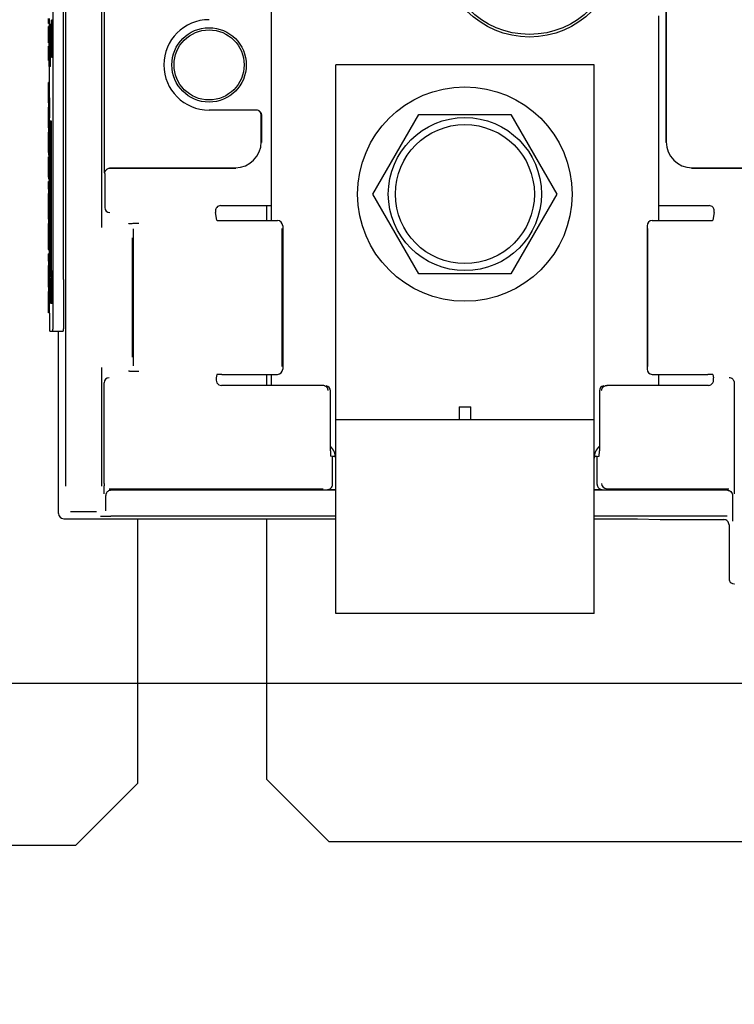
# Model space of a CAD drawing. Units: inches. Extents: x 0 to 22, y 0 to 17.
# Drawn here: x 14.7 to 15.5, y 5.3 to 6.4 of the extents above; entities that cross this region are included whole.
import ezdxf

# ---------------------------------------------------------------- set-up
doc = ezdxf.new("R2010")
doc.units = ezdxf.units.IN
doc.header["$LTSCALE"] = 1.21
doc.header["$MEASUREMENT"] = 0
doc.header["$PDMODE"] = 3
doc.header["$PDSIZE"] = 0.3125
doc.layers.get('0').update_dxf_attribs({"linetype": 'CONTINUOUS'})
doc.layers.get('Defpoints').update_dxf_attribs({"linetype": 'CONTINUOUS'})
doc.layers.add('AXIS_PART', color=7, linetype='CONTINUOUS')
doc.styles.get("Standard").update_dxf_attribs({"font": 'txt', "width": 0.8})
doc.dimstyles.new('DIMSTYLE_1', dxfattribs={"dimtxt": 0.15625, "dimasz": 0.1875, "dimexe": 0.075, "dimexo": 0.075, "dimgap": 0.078125, "dimtad": 0, "dimtih": 1, "dimtoh": 1, "dimlfac": 1.769912, "dimzin": 4, "dimdsep": 46, "dimtxsty": 'STANDARD', "dimblk": '_FILLED', "dimblk1": '_FILLED', "dimblk2": '_FILLED', "dimcen": 0.09, "dimadec": 0, "dimazin": 0, "dimtp": 0.05, "dimtm": 0.05, "dimtfac": 1, "dimtofl": 0, "dimtmove": 0, "dimatfit": 3, "dimldrblk": '_FILLED', "dimfxl": 1, "dimtolj": 1, "dimtzin": 4, "dimarcsym": 0})

# ---------------------------------------------------------------- blocks, each defined once
blk = doc.blocks.new('_FILLED')
at = {"color": 0, "linetype": 'ByBlock'}
blk.add_solid([(0, 0), (-1, 0.1667), (-1, -0.1667)], dxfattribs=at)
blk = doc.blocks.new('*D7')
at = {"color": 0, "linetype": 'Continuous', "lineweight": -2, "transparency": 16777216}
for p, q in [((12.5926, 5.835), (12.5926, 6.0534)), ((12.5926, 6.0534), (12.7801, 6.0534)), ((15.9761, 5.6475), (12.5176, 5.6475)), ((14.2797, 5.4706), (12.5176, 5.4706)), ((12.5926, 5.2831), (12.5926, 5.0956))]:
    blk.add_line(p, q, dxfattribs=at)
at = {"layer": 'Defpoints', "color": 0, "linetype": 'Continuous', "transparency": 16777216}
for p in [(16.0511, 5.6475), (12.5926, 5.4706), (14.3547, 5.4706)]:
    blk.add_point(p, dxfattribs=at)
at = {"color": 0, "linetype": 'Continuous', "lineweight": -2, "transparency": 16777216, "xscale": 0.1875, "yscale": 0.1875, "zscale": 0.1875}
for p, rotation in [((12.5926, 5.6475), 270), ((12.5926, 5.4706), 90)]:
    blk.add_blockref('_FILLED', p, dxfattribs=dict(at, rotation=rotation))
at = {"color": 0, "linetype": 'Continuous', "transparency": 16777216, "insert": (13.0666, 6.1315), "char_height": 0.15625, "attachment_point": 3}
blk.add_mtext('\\A1;.31', dxfattribs=at)

msp = doc.modelspace()

# ---------------------------------------------------------------- linework, layer by layer
at = {"color": 3, "linetype": 'Continuous'}
for p, q in [((14.99486, 7.01988), (14.99486, 6.15364)), ((15.41861, 6.15364), (15.41861, 6.37747)), ((14.99486, 5.98545), (14.99486, 5.97337)), ((15.41861, 5.97337), (15.41861, 5.98545))]:
    msp.add_line(p, q, dxfattribs=at)
at = {"color": 7, "linetype": 'Continuous'}
for p, q in [((14.77009, 6.95104), (14.77009, 5.86323)), ((14.7568, 6.08932), (14.7568, 6.79557)), ((14.7681, 6.08932), (14.7681, 6.79557)), ((14.80943, 6.68833), (14.80943, 6.14612)), ((14.81224, 6.40795), (14.81224, 6.23964)), ((15.42628, 6.4085), (15.42628, 6.23909)), ((15.42683, 6.40795), (15.42683, 6.23964)), ((14.7515, 6.37179), (14.75147, 6.37355)), ((14.75165, 6.37223), (14.75166, 6.37443)), ((14.75278, 6.37223), (14.75279, 6.37443)), ((14.75146, 6.3709), (14.75148, 6.37002)), ((14.75148, 6.37002), (14.7515, 6.36958)), ((14.75153, 6.37134), (14.7515, 6.37179)), ((14.75232, 6.36561), (14.75153, 6.36561)), ((14.75167, 6.35501), (14.75153, 6.36561)), ((14.75157, 6.36914), (14.7516, 6.36958)), ((14.7527, 6.36914), (14.75157, 6.36914)), ((14.7516, 6.36958), (14.75161, 6.37002)), ((14.75273, 6.36958), (14.7516, 6.36958)), ((14.75161, 6.37002), (14.75163, 6.3709)), ((14.75274, 6.37002), (14.75161, 6.37002)), ((14.75163, 6.3709), (14.75165, 6.37223)), ((14.75276, 6.3709), (14.75163, 6.3709)), ((14.75278, 6.37223), (14.75165, 6.37223)), ((14.7523, 6.36443), (14.75225, 6.35972)), ((14.75234, 6.36678), (14.7523, 6.36443)), ((14.75239, 6.36796), (14.75234, 6.36678)), ((14.75237, 6.36914), (14.75237, 6.36742)), ((14.75368, 6.36796), (14.75255, 6.36796)), ((14.7526, 6.36678), (14.75255, 6.36796)), ((14.75373, 6.36678), (14.7526, 6.36678)), ((14.75264, 6.36443), (14.7526, 6.36678)), ((14.75377, 6.36443), (14.75264, 6.36443)), ((14.75268, 6.35972), (14.75264, 6.36443)), ((14.7527, 6.36914), (14.75273, 6.36958)), ((14.75273, 6.36958), (14.75274, 6.37002)), ((14.75274, 6.37002), (14.75276, 6.3709)), ((14.75276, 6.3709), (14.75278, 6.37223)), ((14.75373, 6.36678), (14.75368, 6.36796)), ((14.75377, 6.36443), (14.75373, 6.36678)), ((14.75381, 6.35972), (14.75377, 6.36443)), ((14.7559, 6.37262), (14.75477, 6.37262)), ((14.75485, 6.37158), (14.75477, 6.37262)), ((14.75598, 6.37158), (14.75485, 6.37158)), ((14.75485, 6.36912), (14.75485, 6.37158)), ((14.75485, 6.36821), (14.75485, 6.36912)), ((14.7549, 6.36364), (14.75485, 6.36821)), ((14.75493, 6.36391), (14.7549, 6.36364)), ((14.75527, 6.36897), (14.75493, 6.36391)), ((14.7564, 6.36897), (14.75527, 6.36897)), ((14.75527, 6.35789), (14.75527, 6.36897)), ((14.75598, 6.37158), (14.7559, 6.37262)), ((14.75598, 6.36928), (14.75598, 6.37158)), ((14.75598, 6.36897), (14.75598, 6.36928)), ((14.7564, 6.35789), (14.7564, 6.36897)), ((14.75142, 6.35501), (14.75142, 6.35236)), ((14.75153, 6.35501), (14.75153, 6.35972)), ((14.75153, 6.34795), (14.75153, 6.35236)), ((14.75223, 6.35501), (14.75167, 6.35501)), ((14.75167, 6.35236), (14.75167, 6.35501)), ((14.75223, 6.35236), (14.75167, 6.35236)), ((14.75229, 6.34913), (14.7523, 6.35383)), ((14.7523, 6.35383), (14.75232, 6.35737)), ((14.75264, 6.35383), (14.7523, 6.35383)), ((14.75232, 6.35737), (14.75235, 6.35972)), ((14.75262, 6.35737), (14.75232, 6.35737)), ((14.75235, 6.35972), (14.75239, 6.3609)), ((14.75259, 6.35972), (14.75235, 6.35972)), ((14.75239, 6.3609), (14.75255, 6.3609)), ((14.75255, 6.3609), (14.75259, 6.35972)), ((14.75381, 6.35972), (14.75268, 6.35972)), ((14.7527, 6.35501), (14.75268, 6.35972)), ((14.75383, 6.35501), (14.7527, 6.35501)), ((14.75272, 6.34913), (14.7527, 6.35501)), ((14.75384, 6.35321), (14.75381, 6.35972)), ((14.75385, 6.33853), (14.75384, 6.35321)), ((14.75487, 6.35321), (14.75527, 6.332)), ((14.75501, 6.3557), (14.75527, 6.35789)), ((14.75614, 6.3557), (14.75501, 6.3557)), ((14.75527, 6.34373), (14.75501, 6.3557)), ((14.7564, 6.35789), (14.75527, 6.35789)), ((14.75614, 6.3557), (14.7564, 6.35789)), ((14.7564, 6.34373), (14.75614, 6.3557)), ((14.75148, 6.34354), (14.75146, 6.34265)), ((14.75147, 6.34), (14.7515, 6.34177)), ((14.7515, 6.34398), (14.75148, 6.34354)), ((14.7515, 6.34177), (14.75153, 6.34221)), ((14.75222, 6.34795), (14.75153, 6.34795)), ((14.75222, 6.34442), (14.75157, 6.34442)), ((14.7516, 6.34398), (14.75157, 6.34442)), ((14.75222, 6.34398), (14.7516, 6.34398)), ((14.75161, 6.34354), (14.7516, 6.34398)), ((14.75222, 6.34354), (14.75161, 6.34354)), ((14.75163, 6.34265), (14.75161, 6.34354)), ((14.75222, 6.34265), (14.75163, 6.34265)), ((14.75165, 6.34133), (14.75163, 6.34265)), ((14.75222, 6.34133), (14.75165, 6.34133)), ((14.75166, 6.33912), (14.75165, 6.34133)), ((14.75265, 6.34913), (14.75229, 6.34913)), ((14.75229, 6.33853), (14.75229, 6.34913)), ((14.75385, 6.34913), (14.75272, 6.34913)), ((14.75272, 6.33853), (14.75272, 6.34913)), ((14.7564, 6.34373), (14.75527, 6.34373)), ((14.75527, 6.332), (14.75527, 6.34373)), ((14.7564, 6.332), (14.7564, 6.34373)), ((14.75145, 6.33868), (14.75147, 6.34)), ((14.75164, 6.33868), (14.75145, 6.33868)), ((14.75145, 6.33647), (14.75145, 6.33868)), ((14.75164, 6.33647), (14.75145, 6.33647)), ((14.75145, 6.33427), (14.75145, 6.33647)), ((14.75164, 6.33427), (14.75145, 6.33427)), ((14.75147, 6.33294), (14.75145, 6.33427)), ((14.75163, 6.34), (14.75147, 6.34)), ((14.75163, 6.33294), (14.75147, 6.33294)), ((14.7515, 6.33118), (14.75147, 6.33294)), ((14.75153, 6.33073), (14.7515, 6.33118)), ((14.75163, 6.33029), (14.75165, 6.33162)), ((14.75165, 6.33162), (14.75166, 6.33382)), ((14.75223, 6.33162), (14.75165, 6.33162)), ((14.75222, 6.33912), (14.75166, 6.33912)), ((14.75167, 6.33647), (14.75166, 6.33912)), ((14.75166, 6.33382), (14.75167, 6.33647)), ((14.75223, 6.33382), (14.75166, 6.33382)), ((14.75223, 6.33647), (14.75167, 6.33647)), ((14.75265, 6.33853), (14.75229, 6.33853)), ((14.7523, 6.33382), (14.75229, 6.33853)), ((14.75264, 6.33382), (14.7523, 6.33382)), ((14.75232, 6.33029), (14.7523, 6.33382)), ((14.75268, 6.32794), (14.7527, 6.33265)), ((14.7527, 6.33265), (14.75272, 6.33853)), ((14.75383, 6.33265), (14.7527, 6.33265)), ((14.75385, 6.33853), (14.75272, 6.33853)), ((14.75381, 6.32794), (14.75383, 6.33265)), ((14.75383, 6.33265), (14.75385, 6.33853)), ((14.7564, 6.332), (14.75527, 6.332)), ((14.75146, 6.33029), (14.75148, 6.32941)), ((14.75148, 6.32941), (14.7515, 6.32897)), ((14.75157, 6.32853), (14.7516, 6.32897)), ((14.75225, 6.32853), (14.75157, 6.32853)), ((14.7516, 6.32897), (14.75161, 6.32941)), ((14.75225, 6.32897), (14.7516, 6.32897)), ((14.75161, 6.32941), (14.75163, 6.33029)), ((14.75225, 6.32941), (14.75161, 6.32941)), ((14.75224, 6.33029), (14.75163, 6.33029)), ((14.75262, 6.33029), (14.75232, 6.33029)), ((14.75235, 6.32912), (14.75232, 6.33029)), ((14.75259, 6.32912), (14.75235, 6.32912)), ((14.75235, 6.32205), (14.75235, 6.32912)), ((14.75372, 6.32205), (14.75235, 6.32205)), ((14.75237, 6.32205), (14.75237, 6.30454)), ((14.75259, 6.32205), (14.75264, 6.32323)), ((14.75264, 6.32323), (14.75268, 6.32794)), ((14.75377, 6.32323), (14.75264, 6.32323)), ((14.75381, 6.32794), (14.75268, 6.32794)), ((14.75372, 6.32205), (14.75377, 6.32323)), ((14.75377, 6.32323), (14.75381, 6.32794)), ((15.34798, 6.3238), (15.06548, 6.3238)), ((15.06548, 5.72377), (15.06548, 6.3238)), ((15.34798, 5.72377), (15.34798, 6.3238)), ((14.75157, 6.29336), (14.75167, 6.30101)), ((14.7528, 6.30454), (14.75167, 6.30454)), ((14.75167, 6.30101), (14.75167, 6.30454)), ((14.7528, 6.30101), (14.75167, 6.30101)), ((14.7527, 6.29336), (14.7528, 6.30101)), ((14.7528, 6.30101), (14.7528, 6.30454)), ((14.75155, 6.29512), (14.75142, 6.29512)), ((14.75142, 6.29512), (14.75142, 6.29159)), ((14.75142, 6.29159), (14.75155, 6.29159)), ((14.7527, 6.29336), (14.75157, 6.29336)), ((14.75167, 6.28571), (14.75157, 6.29336)), ((14.75317, 6.28777), (14.75179, 6.28777)), ((14.75179, 6.28777), (14.75179, 6.28423)), ((14.75203, 6.2707), (14.75204, 6.28777)), ((14.75277, 6.28776), (14.7527, 6.29336)), ((14.75316, 6.2707), (14.75317, 6.28777)), ((14.75179, 6.28571), (14.75167, 6.28571)), ((14.75167, 6.28217), (14.75167, 6.28571)), ((14.7519, 6.28217), (14.75167, 6.28217)), ((14.7519, 6.27747), (14.75167, 6.27747)), ((14.75167, 6.27393), (14.75167, 6.27747)), ((14.75155, 6.26805), (14.75142, 6.26805)), ((14.75142, 6.26805), (14.75142, 6.26452)), ((14.75157, 6.26628), (14.75167, 6.27393)), ((14.75198, 6.26628), (14.75157, 6.26628)), ((14.75167, 6.25863), (14.75157, 6.26628)), ((14.7519, 6.27393), (14.75167, 6.27393)), ((14.75191, 6.2707), (14.75192, 6.26834)), ((14.75198, 6.26599), (14.752, 6.26658)), ((14.75311, 6.26599), (14.75198, 6.26599)), ((14.752, 6.26658), (14.75202, 6.26834)), ((14.75313, 6.26658), (14.752, 6.26658)), ((14.75202, 6.26834), (14.75203, 6.2707)), ((14.75315, 6.26834), (14.75202, 6.26834)), ((14.75316, 6.2707), (14.75203, 6.2707)), ((14.75317, 6.27364), (14.75204, 6.27364)), ((14.75275, 6.2622), (14.7527, 6.26598)), ((14.75311, 6.26599), (14.75313, 6.26658)), ((14.75313, 6.26658), (14.75315, 6.26834)), ((14.75315, 6.26834), (14.75316, 6.2707)), ((14.97899, 6.27436), (14.92706, 6.27436)), ((14.98409, 6.23964), (14.98409, 6.26871)), ((14.98464, 6.23909), (14.98464, 6.26871)), ((15.1061, 6.18255), (15.15641, 6.2697)), ((15.15641, 6.2697), (15.25705, 6.2697)), ((15.25705, 6.2697), (15.30736, 6.18255)), ((14.75142, 6.26452), (14.75155, 6.26452)), ((14.75179, 6.25863), (14.75167, 6.25863)), ((14.75167, 6.2551), (14.75167, 6.25863)), ((14.75197, 6.2551), (14.75167, 6.2551)), ((14.75222, 6.26128), (14.75179, 6.26128)), ((14.75179, 6.26128), (14.75179, 6.25775)), ((14.75179, 6.25775), (14.75201, 6.25775)), ((14.75183, 6.24127), (14.75204, 6.25598)), ((14.75204, 6.25598), (14.75204, 6.26128)), ((14.75222, 6.25598), (14.75204, 6.25598)), ((14.75483, 6.26221), (14.75222, 6.26221)), ((14.75222, 6.26221), (14.75222, 6.09271)), ((14.7537, 6.09271), (14.7537, 6.26221)), ((14.75483, 6.09836), (14.75483, 6.26221)), ((14.75157, 6.23921), (14.75167, 6.24686)), ((14.7519, 6.25039), (14.75167, 6.25039)), ((14.75167, 6.24686), (14.75167, 6.25039)), ((14.75185, 6.24686), (14.75167, 6.24686)), ((14.75256, 6.24639), (14.75261, 6.24639)), ((14.75256, 6.20402), (14.75256, 6.24639)), ((14.75261, 6.24639), (14.75288, 6.21343)), ((14.75294, 6.24521), (14.75298, 6.24404)), ((14.75294, 6.23933), (14.75294, 6.24521)), ((14.75155, 6.24098), (14.75142, 6.24098)), ((14.75142, 6.24098), (14.75142, 6.23744)), ((14.75142, 6.23744), (14.75155, 6.23744)), ((14.75179, 6.23921), (14.75157, 6.23921)), ((14.75167, 6.23156), (14.75157, 6.23921)), ((14.75179, 6.24127), (14.75179, 6.23774)), ((14.75179, 6.23774), (14.75222, 6.23774)), ((14.75222, 6.24127), (14.75183, 6.24127)), ((14.75204, 6.23774), (14.75204, 6.24127)), ((14.75285, 6.20755), (14.75261, 6.23697)), ((14.75261, 6.23697), (14.75261, 6.20402)), ((14.75297, 6.23697), (14.75294, 6.23933)), ((14.75299, 6.23344), (14.75297, 6.23697)), ((14.75298, 6.24404), (14.75302, 6.23933)), ((14.75302, 6.23933), (14.75305, 6.23462)), ((14.75305, 6.23462), (14.75306, 6.22167)), ((14.75188, 6.23156), (14.75167, 6.23156)), ((14.75167, 6.22803), (14.75167, 6.23156)), ((14.75188, 6.22803), (14.75167, 6.22803)), ((14.75222, 6.22332), (14.75167, 6.22332)), ((14.75167, 6.21979), (14.75167, 6.22332)), ((14.75222, 6.23303), (14.75191, 6.23303)), ((14.75191, 6.22479), (14.75191, 6.23303)), ((14.75222, 6.22479), (14.75191, 6.22479)), ((14.753, 6.22285), (14.75299, 6.23344)), ((14.75299, 6.21696), (14.753, 6.22285)), ((14.75155, 6.2139), (14.75142, 6.2139)), ((14.75142, 6.2139), (14.75142, 6.21037)), ((14.75157, 6.21214), (14.75167, 6.21979)), ((14.75184, 6.21214), (14.75157, 6.21214)), ((14.75167, 6.20449), (14.75157, 6.21214)), ((14.75222, 6.22008), (14.75182, 6.22008)), ((14.75194, 6.20518), (14.75182, 6.22008)), ((14.75222, 6.21949), (14.75198, 6.21949)), ((14.752, 6.21891), (14.75198, 6.21949)), ((14.75222, 6.21891), (14.752, 6.21891)), ((14.75202, 6.21655), (14.752, 6.21891)), ((14.75222, 6.21655), (14.75202, 6.21655)), ((14.75202, 6.20184), (14.75202, 6.21655)), ((14.75222, 6.2142), (14.75203, 6.2142)), ((14.75294, 6.21108), (14.75297, 6.21343)), ((14.75297, 6.21343), (14.75299, 6.21696)), ((14.75305, 6.21461), (14.75302, 6.2099)), ((14.75306, 6.22167), (14.75305, 6.21461)), ((14.75142, 6.21037), (14.75155, 6.21037)), ((14.75167, 6.20096), (14.75167, 6.20449)), ((14.75182, 6.1989), (14.75182, 6.20402)), ((14.752, 6.19948), (14.75202, 6.20184)), ((14.75222, 6.20184), (14.75202, 6.20184)), ((14.75222, 6.20419), (14.75203, 6.20419)), ((14.75222, 6.21008), (14.75204, 6.21008)), ((14.75222, 6.20772), (14.75204, 6.20772)), ((14.75261, 6.20402), (14.75256, 6.20402)), ((14.753, 6.20755), (14.75285, 6.20755)), ((14.75288, 6.20519), (14.75285, 6.20755)), ((14.75292, 6.20402), (14.75288, 6.20519)), ((14.75294, 6.20402), (14.75292, 6.20402)), ((14.75298, 6.20519), (14.75294, 6.20402)), ((14.75302, 6.2099), (14.75298, 6.20519)), ((14.81308, 6.20519), (14.81308, 6.16804)), ((14.81819, 6.21139), (14.95584, 6.21139)), ((14.81873, 6.21084), (14.95639, 6.21084)), ((15.45453, 6.21084), (15.55115, 6.21084)), ((15.45508, 6.21139), (15.55244, 6.21139)), ((14.75222, 6.19625), (14.75154, 6.19625)), ((14.75154, 6.18801), (14.75154, 6.19625)), ((14.75222, 6.19419), (14.75182, 6.19419)), ((14.75195, 6.17771), (14.75182, 6.19419)), ((14.75198, 6.1989), (14.752, 6.19948)), ((14.75222, 6.1989), (14.75198, 6.1989)), ((14.75222, 6.1936), (14.75198, 6.1936)), ((14.752, 6.19301), (14.75198, 6.1936)), ((14.75222, 6.19948), (14.752, 6.19948)), ((14.75222, 6.19301), (14.752, 6.19301)), ((14.75202, 6.19066), (14.752, 6.19301)), ((14.75222, 6.19066), (14.75202, 6.19066)), ((14.75204, 6.18183), (14.75202, 6.19066)), ((14.75256, 6.1946), (14.75306, 6.1946)), ((14.75256, 6.16635), (14.75256, 6.1946)), ((14.75306, 6.1946), (14.75306, 6.16635)), ((14.75167, 6.1833), (14.75142, 6.1833)), ((14.75142, 6.1833), (14.75142, 6.17977)), ((14.75142, 6.17977), (14.75162, 6.17977)), ((14.75183, 6.18801), (14.75154, 6.18801)), ((14.75167, 6.178), (14.75167, 6.1833)), ((14.75182, 6.173), (14.75182, 6.18754)), ((14.75202, 6.17594), (14.75204, 6.18183)), ((14.75222, 6.1883), (14.75203, 6.1883)), ((14.75222, 6.18418), (14.75204, 6.18418)), ((14.75222, 6.18183), (14.75204, 6.18183)), ((14.75299, 6.18754), (14.75263, 6.18754)), ((14.75263, 6.18754), (14.75263, 6.16635)), ((14.75299, 6.16635), (14.75299, 6.18754)), ((15.15641, 6.09539), (15.1061, 6.18255)), ((15.30736, 6.18255), (15.25705, 6.09539)), ((14.75145, 6.16917), (14.75167, 6.178)), ((14.75222, 6.16917), (14.75145, 6.16917)), ((14.75167, 6.16035), (14.75145, 6.16917)), ((14.75198, 6.173), (14.752, 6.17359)), ((14.75222, 6.173), (14.75198, 6.173)), ((14.752, 6.17359), (14.75202, 6.17594)), ((14.75222, 6.17359), (14.752, 6.17359)), ((14.75222, 6.17594), (14.75202, 6.17594)), ((14.75222, 6.1783), (14.75203, 6.1783)), ((14.93968, 6.16992), (14.99486, 6.16992)), ((14.99034, 6.15364), (14.99034, 6.16992)), ((15.41861, 6.16992), (15.47379, 6.16992)), ((14.75162, 6.15858), (14.75142, 6.15858)), ((14.75142, 6.15858), (14.75142, 6.15505)), ((14.75167, 6.15505), (14.75167, 6.16035)), ((14.75184, 6.16653), (14.75181, 6.16476)), ((14.75182, 6.16123), (14.75184, 6.16299)), ((14.75182, 6.15534), (14.75182, 6.16123)), ((14.75186, 6.1677), (14.75184, 6.16653)), ((14.75222, 6.16829), (14.75193, 6.16829)), ((14.75197, 6.1677), (14.75193, 6.16829)), ((14.75222, 6.1677), (14.75197, 6.1677)), ((14.752, 6.16653), (14.75197, 6.1677)), ((14.75222, 6.16653), (14.752, 6.16653)), ((14.75202, 6.16476), (14.752, 6.16653)), ((14.75222, 6.16476), (14.75202, 6.16476)), ((14.75203, 6.16164), (14.75202, 6.16476)), ((14.75222, 6.16182), (14.75203, 6.16182)), ((14.75203, 6.15358), (14.75203, 6.16164)), ((14.75222, 6.15887), (14.75204, 6.15887)), ((14.75257, 6.16046), (14.75256, 6.16635)), ((14.75259, 6.15576), (14.75257, 6.16046)), ((14.75263, 6.16635), (14.75264, 6.16164)), ((14.75264, 6.16164), (14.75266, 6.15811)), ((14.75296, 6.15811), (14.75298, 6.16164)), ((14.75298, 6.16164), (14.75299, 6.16635)), ((14.75305, 6.16046), (14.75302, 6.15576)), ((14.75306, 6.16635), (14.75305, 6.16046)), ((14.93548, 6.15394), (14.93407, 6.16239)), ((15.47939, 6.16239), (15.47798, 6.15394)), ((14.75142, 6.15505), (14.75167, 6.15505)), ((14.75181, 6.15034), (14.75142, 6.15034)), ((14.75142, 6.15034), (14.75142, 6.14681)), ((14.75167, 6.14504), (14.75167, 6.15034)), ((14.75184, 6.15181), (14.75182, 6.15534)), ((14.75189, 6.1471), (14.75191, 6.14828)), ((14.75198, 6.14828), (14.752, 6.14887)), ((14.75222, 6.14828), (14.75198, 6.14828)), ((14.752, 6.14887), (14.75202, 6.15063)), ((14.75222, 6.14887), (14.752, 6.14887)), ((14.75202, 6.15063), (14.75203, 6.15358)), ((14.75222, 6.15063), (14.75202, 6.15063)), ((14.75222, 6.15358), (14.75203, 6.15358)), ((14.75222, 6.15652), (14.75204, 6.15652)), ((14.75264, 6.15105), (14.75259, 6.15576)), ((14.75298, 6.15105), (14.75264, 6.15105)), ((14.75268, 6.14869), (14.75264, 6.15105)), ((14.75266, 6.15811), (14.75269, 6.15576)), ((14.75294, 6.14869), (14.75268, 6.14869)), ((14.75273, 6.14752), (14.75268, 6.14869)), ((14.75269, 6.15576), (14.75273, 6.15458)), ((14.75289, 6.14752), (14.75273, 6.14752)), ((14.75289, 6.15458), (14.75293, 6.15576)), ((14.75301, 6.15458), (14.75289, 6.15458)), ((14.75294, 6.14869), (14.75289, 6.14752)), ((14.75293, 6.15576), (14.75296, 6.15811)), ((14.75298, 6.15105), (14.75294, 6.14869)), ((14.75302, 6.15576), (14.75298, 6.15105)), ((14.94113, 6.15364), (15.0019, 6.15364)), ((15.00755, 6.14799), (15.00755, 5.9911)), ((15.40592, 6.14799), (15.40592, 5.9911)), ((15.41156, 6.15364), (15.47233, 6.15364)), ((14.75142, 6.14681), (14.75162, 6.14681)), ((14.75145, 6.13622), (14.75167, 6.14504)), ((14.75222, 6.14504), (14.75167, 6.14504)), ((14.75222, 6.1471), (14.75189, 6.1471)), ((14.75222, 6.1424), (14.75204, 6.1424)), ((14.75204, 6.12121), (14.75204, 6.1424)), ((14.84452, 5.99465), (14.84452, 6.14444)), ((15.00705, 5.99407), (15.00705, 6.14502)), ((15.40641, 6.14502), (15.40641, 5.99407)), ((14.75179, 6.13622), (14.75145, 6.13622)), ((14.75167, 6.12739), (14.75145, 6.13622)), ((14.7519, 6.12739), (14.75167, 6.12739)), ((14.75167, 6.12209), (14.75167, 6.12739)), ((14.75201, 6.13651), (14.75179, 6.13651)), ((14.75201, 6.12474), (14.75179, 6.13651)), ((14.84291, 6.13481), (14.84291, 6.00428)), ((14.75162, 6.12562), (14.75142, 6.12562)), ((14.75142, 6.12562), (14.75142, 6.12209)), ((14.75142, 6.12209), (14.75204, 6.12209)), ((14.75222, 6.11738), (14.75154, 6.11738)), ((14.75154, 6.10914), (14.75154, 6.11738)), ((14.75222, 6.1165), (14.75185, 6.1165)), ((14.75185, 6.11356), (14.75185, 6.1165)), ((14.75222, 6.11591), (14.75198, 6.11591)), ((14.752, 6.11532), (14.75198, 6.11591)), ((14.75222, 6.11532), (14.752, 6.11532)), ((14.75202, 6.11297), (14.752, 6.11532)), ((14.75222, 6.12121), (14.75204, 6.12121)), ((14.75167, 6.10443), (14.75142, 6.10443)), ((14.75142, 6.10443), (14.75142, 6.0959)), ((14.75179, 6.10914), (14.75154, 6.10914)), ((14.75165, 6.08501), (14.75167, 6.10443)), ((14.75182, 6.11061), (14.75183, 6.11179)), ((14.75201, 6.11061), (14.75182, 6.11061)), ((14.75182, 6.10414), (14.75182, 6.11061)), ((14.75201, 6.10767), (14.75182, 6.10767)), ((14.75183, 6.11179), (14.75184, 6.11297)), ((14.752, 6.11179), (14.75183, 6.11179)), ((14.75184, 6.11297), (14.75185, 6.11356)), ((14.75198, 6.11297), (14.75184, 6.11297)), ((14.75198, 6.11356), (14.75185, 6.11356)), ((14.75193, 6.10473), (14.75193, 6.10708)), ((14.75222, 6.11297), (14.75202, 6.11297)), ((14.75204, 6.10649), (14.75202, 6.11297)), ((14.75222, 6.11061), (14.75203, 6.11061)), ((14.75203, 6.1012), (14.75204, 6.10649)), ((14.75222, 6.10649), (14.75204, 6.10649)), ((14.75222, 6.10532), (14.75204, 6.10532)), ((14.75145, 6.1009), (14.75164, 6.1009)), ((14.75145, 6.09031), (14.75145, 6.1009)), ((14.75183, 6.10002), (14.75182, 6.10414)), ((14.75187, 6.09531), (14.75189, 6.0959)), ((14.75222, 6.09531), (14.75187, 6.09531)), ((14.75198, 6.0959), (14.752, 6.09649)), ((14.75222, 6.0959), (14.75198, 6.0959)), ((14.752, 6.09649), (14.75202, 6.09884)), ((14.75222, 6.09649), (14.752, 6.09649)), ((14.75202, 6.09884), (14.75203, 6.1012)), ((14.75222, 6.09884), (14.75202, 6.09884)), ((14.75222, 6.1012), (14.75203, 6.1012)), ((14.75538, 6.09836), (14.75425, 6.09836)), ((14.75462, 6.08424), (14.75425, 6.09836)), ((14.75425, 6.09836), (14.75425, 6.09306)), ((14.75575, 6.08424), (14.75538, 6.09836)), ((15.25705, 6.09539), (15.15641, 6.09539)), ((14.75144, 6.08501), (14.75146, 6.08266)), ((14.75164, 6.09031), (14.75145, 6.09031)), ((14.75147, 6.08619), (14.75145, 6.09031)), ((14.75163, 6.08796), (14.75146, 6.08796)), ((14.75162, 6.08619), (14.75147, 6.08619)), ((14.75149, 6.08501), (14.75147, 6.08619)), ((14.75161, 6.08501), (14.75149, 6.08501)), ((14.75151, 6.08442), (14.75149, 6.08501)), ((14.75159, 6.08442), (14.75151, 6.08442)), ((14.75163, 6.08266), (14.75165, 6.08501)), ((14.75181, 6.08501), (14.75165, 6.08501)), ((14.75181, 6.08737), (14.75166, 6.08737)), ((14.75194, 6.09031), (14.75167, 6.09031)), ((14.75182, 6.08001), (14.75184, 6.08472)), ((14.75201, 6.08295), (14.75182, 6.08295)), ((14.75185, 6.08943), (14.75183, 6.08825)), ((14.75184, 6.08472), (14.75187, 6.08707)), ((14.752, 6.08472), (14.75184, 6.08472)), ((14.75187, 6.09002), (14.75185, 6.08943)), ((14.75187, 6.08707), (14.7519, 6.08766)), ((14.75307, 6.0906), (14.75194, 6.0906)), ((14.75197, 6.09002), (14.75194, 6.0906)), ((14.7531, 6.09002), (14.75197, 6.09002)), ((14.75198, 6.08943), (14.75197, 6.09002)), ((14.75311, 6.08943), (14.75198, 6.08943)), ((14.752, 6.08825), (14.75198, 6.08943)), ((14.75313, 6.08825), (14.752, 6.08825)), ((14.75203, 6.08354), (14.752, 6.08825)), ((14.75315, 6.08648), (14.75202, 6.08648)), ((14.75316, 6.08354), (14.75203, 6.08354)), ((14.75204, 6.08001), (14.75203, 6.08354)), ((14.75222, 6.09271), (14.75425, 6.09271)), ((14.7528, 6.0906), (14.7528, 6.09271)), ((14.7531, 6.09002), (14.75307, 6.0906)), ((14.75311, 6.08943), (14.7531, 6.09002)), ((14.75313, 6.08825), (14.75311, 6.08943)), ((14.75316, 6.08354), (14.75313, 6.08825)), ((14.75317, 6.08001), (14.75316, 6.08354)), ((14.75425, 6.09306), (14.75434, 6.08953)), ((14.75434, 6.08953), (14.75434, 6.07188)), ((14.75437, 6.08865), (14.75459, 6.0807)), ((14.75437, 6.07276), (14.75437, 6.08865)), ((14.75575, 6.08424), (14.75462, 6.08424)), ((14.75462, 6.07717), (14.75462, 6.08424)), ((14.75575, 6.07717), (14.75575, 6.08424)), ((14.7518, 6.07618), (14.75142, 6.07618)), ((14.75142, 6.07618), (14.75142, 6.06942)), ((14.75145, 6.07265), (14.75164, 6.07265)), ((14.75145, 6.06206), (14.75145, 6.07265)), ((14.75146, 6.08266), (14.75148, 6.08148)), ((14.75148, 6.08148), (14.75151, 6.08089)), ((14.75159, 6.08089), (14.75161, 6.08148)), ((14.75179, 6.08089), (14.75159, 6.08089)), ((14.75161, 6.08148), (14.75163, 6.08266)), ((14.7518, 6.08148), (14.75161, 6.08148)), ((14.7518, 6.08266), (14.75163, 6.08266)), ((14.75166, 6.05912), (14.75167, 6.07618)), ((14.75201, 6.08001), (14.75182, 6.08001)), ((14.75184, 6.0753), (14.75182, 6.08001)), ((14.75201, 6.07707), (14.75182, 6.07707)), ((14.752, 6.0753), (14.75184, 6.0753)), ((14.75187, 6.07295), (14.75184, 6.0753)), ((14.7519, 6.07236), (14.75187, 6.07295)), ((14.752, 6.07177), (14.75203, 6.07648)), ((14.75315, 6.07354), (14.75202, 6.07354)), ((14.75203, 6.07648), (14.75204, 6.08001)), ((14.75316, 6.07648), (14.75203, 6.07648)), ((14.75317, 6.08001), (14.75204, 6.08001)), ((14.75313, 6.07177), (14.75316, 6.07648)), ((14.75316, 6.07648), (14.75317, 6.08001)), ((14.75425, 6.06305), (14.75462, 6.07717)), ((14.75459, 6.0807), (14.75437, 6.07276)), ((14.75575, 6.07717), (14.75462, 6.07717)), ((14.75538, 6.06305), (14.75575, 6.07717)), ((14.75164, 6.06206), (14.75145, 6.06206)), ((14.75147, 6.05794), (14.75145, 6.06206)), ((14.7528, 6.06206), (14.75167, 6.06206)), ((14.75183, 6.07177), (14.75185, 6.07059)), ((14.75185, 6.07059), (14.75187, 6.07)), ((14.75194, 6.06942), (14.75197, 6.07)), ((14.75307, 6.06942), (14.75194, 6.06942)), ((14.75197, 6.07), (14.75198, 6.07059)), ((14.7531, 6.07), (14.75197, 6.07)), ((14.75198, 6.07059), (14.752, 6.07177)), ((14.75311, 6.07059), (14.75198, 6.07059)), ((14.75313, 6.07177), (14.752, 6.07177)), ((14.75279, 6.05912), (14.7528, 6.06942)), ((14.75307, 6.06942), (14.7531, 6.07)), ((14.7531, 6.07), (14.75311, 6.07059)), ((14.75311, 6.07059), (14.75313, 6.07177)), ((14.75434, 6.07188), (14.75425, 6.06834)), ((14.75538, 6.06305), (14.75425, 6.06305)), ((14.75144, 6.05676), (14.75146, 6.05441)), ((14.75163, 6.05971), (14.75146, 6.05971)), ((14.75146, 6.05441), (14.75148, 6.05323)), ((14.75162, 6.05794), (14.75147, 6.05794)), ((14.75149, 6.05676), (14.75147, 6.05794)), ((14.75148, 6.05323), (14.75151, 6.05264)), ((14.75161, 6.05676), (14.75149, 6.05676)), ((14.75151, 6.05617), (14.75149, 6.05676)), ((14.75159, 6.05617), (14.75151, 6.05617)), ((14.75159, 6.05264), (14.75161, 6.05323)), ((14.75272, 6.05264), (14.75159, 6.05264)), ((14.75161, 6.05323), (14.75163, 6.05441)), ((14.75274, 6.05323), (14.75161, 6.05323)), ((14.75163, 6.05441), (14.75165, 6.05676)), ((14.75276, 6.05441), (14.75163, 6.05441)), ((14.75165, 6.05676), (14.75166, 6.05912)), ((14.75278, 6.05676), (14.75165, 6.05676)), ((14.75279, 6.05912), (14.75166, 6.05912)), ((14.75272, 6.05264), (14.75274, 6.05323)), ((14.75274, 6.05323), (14.75276, 6.05441)), ((14.75276, 6.05441), (14.75278, 6.05676)), ((14.75278, 6.05676), (14.75279, 6.05912)), ((14.75286, 6.03282), (14.76761, 6.03282)), ((14.76248, 5.83322), (14.76248, 6.03282)), ((14.80943, 5.99297), (14.80943, 5.86323)), ((14.81224, 5.86602), (14.81224, 5.97609)), ((14.93548, 5.98515), (14.93491, 5.98173)), ((14.94113, 5.98545), (15.0019, 5.98545)), ((14.99034, 5.97337), (14.99034, 5.98545)), ((15.41156, 5.98545), (15.47233, 5.98545)), ((15.47798, 5.98515), (15.47855, 5.98173)), ((15.50121, 5.97609), (15.50121, 5.86602)), ((15.05164, 5.97337), (14.94052, 5.97337)), ((15.05255, 5.97318), (15.05164, 5.97337)), ((15.05967, 5.90171), (15.05967, 5.96728)), ((15.35379, 5.96728), (15.35379, 5.90171)), ((15.36111, 5.97328), (15.36212, 5.97337)), ((15.47295, 5.97337), (15.36182, 5.97337)), ((15.34798, 5.93564), (15.06548, 5.93564)), ((15.06204, 5.89572), (15.05996, 5.89606)), ((15.06416, 5.89572), (15.06204, 5.89572)), ((15.06204, 5.86518), (15.06204, 5.89572)), ((15.35142, 5.89572), (15.3493, 5.89572)), ((15.35142, 5.89572), (15.3535, 5.89606)), ((15.35142, 5.86518), (15.35142, 5.89572)), ((14.81234, 5.85472), (14.81225, 5.86337)), ((14.81799, 5.86037), (15.05164, 5.86037)), ((15.06548, 5.85864), (14.81972, 5.85864)), ((15.05668, 5.85953), (15.06548, 5.85953)), ((15.34798, 5.85953), (15.35678, 5.85953)), ((15.49374, 5.85864), (15.34798, 5.85864)), ((15.36182, 5.86037), (15.49547, 5.86037)), ((15.50121, 5.86602), (15.50112, 5.85472)), ((14.8142, 5.85421), (14.81407, 5.85299)), ((14.81407, 5.83619), (14.81407, 5.85299)), ((14.81484, 5.85585), (14.8142, 5.85421)), ((15.49926, 5.8542), (15.49939, 5.85299)), ((15.49939, 5.85299), (15.49939, 5.83609)), ((15.49939, 5.83609), (15.49929, 5.82479)), ((14.76813, 5.82757), (15.06548, 5.82757)), ((14.80398, 5.83498), (14.77555, 5.83498)), ((14.80842, 5.83054), (14.81972, 5.83044)), ((15.06548, 5.83044), (14.81972, 5.83044)), ((14.84909, 5.53843), (14.84909, 5.82757)), ((14.99034, 5.5424), (14.99034, 5.82757)), ((15.49364, 5.83044), (15.34798, 5.83044)), ((15.34798, 5.82757), (15.36351, 5.82757)), ((15.36351, 5.82757), (15.39537, 5.82737)), ((15.39523, 5.82737), (15.42016, 5.82678)), ((15.42029, 5.82678), (15.44153, 5.82665)), ((15.44153, 5.82665), (15.48985, 5.82665)), ((15.4955, 5.821), (15.4955, 5.78447)), ((15.4955, 5.78447), (15.49551, 5.77469)), ((15.49551, 5.77469), (15.49556, 5.76812)), ((15.49556, 5.76812), (15.4956, 5.7647)), ((15.4956, 5.7647), (15.49563, 5.76316)), ((15.34798, 5.72377), (15.06548, 5.72377)), ((14.78129, 5.47063), (14.84909, 5.53843)), ((14.99034, 5.5424), (15.05814, 5.4746)), ((14.35471, 5.47063), (14.78129, 5.47063)), ((15.05814, 5.4746), (17.40289, 5.4746))]:
    msp.add_line(p, q, dxfattribs=at)
for points in [[(15.49563, 5.76316), (15.49564, 5.76259), (15.49566, 5.76214), (15.49567, 5.76177), (15.49571, 5.76138)], [(15.49571, 5.76138), (15.49581, 5.76071), (15.49617, 5.7596), (15.49689, 5.75839), (15.49797, 5.75734), (15.49935, 5.75658), (15.50098, 5.75623), (15.50134, 5.75622)]]:
    msp.add_lwpolyline(points, dxfattribs=at)
for centre, radius in [((15.27736, 6.45092), 0.09379), ((14.92706, 6.3238), 0.04069), ((14.92706, 6.3238), 0.03832), ((15.20673, 6.18255), 0.11724), ((15.20673, 6.18255), 0.08368)]:
    msp.add_circle(centre, radius, dxfattribs=at)
for centre, radius, start, end in [((15.78391, 6.36652), 1.02914, 180.10444, 180.3612), ((14.92706, 6.3238), 0.04944, 90, 270), ((15.30902, 6.36374), 0.55425, 180.38297, 181.08884), ((14.97844, 6.26886), 0.0055, 84.57227, 89.98081), ((14.97898, 6.26869), 0.00567, 78.10262, 89.98021), ((14.97899, 6.26871), 0.00565, 0.0003, 78.08317), ((14.95584, 6.23964), 0.02825, 270.00502, 359.99487), ((15.45508, 6.23964), 0.02825, 180.00502, 269.99487), ((14.81873, 6.16804), 0.00565, 180.08871, 269.9912), ((14.93965, 6.1643), 0.00561, 138.29461, 180.40898), ((15.47381, 6.1643), 0.00561, 359.59596, 41.70147), ((14.81789, 5.97608), 0.00565, 90.0088, 179.91129), ((14.94048, 5.979), 0.0056, 179.67388, 211.26917), ((15.47299, 5.979), 0.0056, 328.73083, 0.32612), ((15.49556, 5.97606), 0.00567, 44.23681, 89.92544), ((16.07422, 5.866), 1.26198, 179.9993, 180.11937), ((14.81971, 5.853), 0.00564, 119.27946, 149.69843), ((15.35684, 5.86469), 0.00516, 247.23656, 269.40521), ((15.36183, 5.86602), 0.00565, 180.00883, 269.91133), ((14.76813, 5.83322), 0.00565, 180.09365, 269.90635), ((15.48985, 5.821), 0.00565, 359.99305, 90.00695)]:
    msp.add_arc(centre, radius, start, end, dxfattribs=at)
at = {"color": 3, "linetype": 'Continuous'}
for centre, start, end in [((15.04797, 5.89383), 0, 47.79568), ((15.3655, 5.89383), 132.20432, 180)]:
    msp.add_arc(centre, 0.01751, start, end, dxfattribs=at)
at = {"color": 7, "linetype": 'Continuous'}
for centre, major_axis, ratio, start_param, end_param in [((14.93968, 6.16427), (0.004, -0.004), 0.9999239, 2.3562326, 3.1984647), ((15.47378, 6.16427), (0.004, 0.004), 0.9999239, -0.056872, 0.7853601), ((14.93408, 6.16804), (0, 0.00565), 0.0087269, -3.9808969, -3.1939525), ((15.47939, 6.16804), (0, 0.00565), 0.0087269, -3.0892328, -2.3022884), ((14.94113, 6.15394), (0.00565, 0), 0.0524078, -3.132866, -1.5707963), ((15.0019, 6.14799), (0.00093, 0.00558), 0.9985916, -1.4055633, 0.1647764), ((15.41157, 6.14799), (-0.00093, 0.00558), 0.9985916, -0.1647764, 1.4055633), ((15.47233, 6.15394), (0.00565, 0), 0.0524078, -1.5707963, -0.0087266), ((15.0019, 5.99111), (-0.00093, 0.00558), 0.9985916, -3.306369, -1.7360294), ((15.41157, 5.99111), (0.00093, 0.00558), 0.9985916, -4.5471559, -2.9768163), ((14.93491, 5.97609), (0, 0.00565), 0.0087269, 0.0523599, 1.0234263), ((14.94113, 5.98515), (0.00565, 0), 0.0524078, 1.5707963, 3.132866), ((14.94052, 5.97902), (0.004, 0.004), 0.9999239, -3.3810854, -2.3562326), ((15.47233, 5.98515), (0.00565, 0), 0.0524078, 0.0087266, 1.5707963), ((15.47295, 5.97902), (0.004, -0.004), 0.9999239, -0.7853601, 0.2394927), ((15.47855, 5.97609), (0, 0.00565), 0.0087269, -1.0234263, -0.0523599), ((15.05401, 5.96728), (0.00558, -0.00093), 0.9985916, 0.1647764, 1.5624859), ((15.35945, 5.96728), (0.00558, 0.00093), 0.9985916, 1.5791067, 2.9768163), ((15.05997, 5.90171), (0, 0.00565), 0.0524078, -4.712389, -3.1503193), ((15.35349, 5.90171), (0, 0.00565), 0.0524078, -3.132866, -1.5707963), ((15.06416, 5.90137), (0.004, -0.004), 0.9999239, -0.7853601, -0.5409376), ((15.3493, 5.90137), (0.004, 0.004), 0.9999239, -2.600655, -2.3562326)]:
    msp.add_ellipse(centre, major_axis=major_axis, ratio=ratio, start_param=start_param, end_param=end_param, dxfattribs=at)
for points, knots in [([(14.98409, 6.26871), (14.98409, 6.2694), (14.98383, 6.2708), (14.98272, 6.2726), (14.98102, 6.27388), (14.97965, 6.27427), (14.97896, 6.27433)], [0, 0, 0, 0, 0.2495359, 0.4997552, 0.7497327, 1, 1, 1, 1]), ([(14.81224, 6.23964), (14.81224, 6.23744), (14.81225, 6.23314), (14.81226, 6.22783), (14.81228, 6.22378), (14.81229, 6.22094), (14.81231, 6.21829), (14.81233, 6.21584), (14.81235, 6.21361), (14.81237, 6.21164), (14.81239, 6.20993), (14.81242, 6.20868), (14.81244, 6.20782), (14.81245, 6.20729), (14.81246, 6.20684), (14.81248, 6.20647), (14.81249, 6.20617), (14.8125, 6.20598), (14.81251, 6.20586), (14.81252, 6.2058), (14.81253, 6.20576), (14.81253, 6.20574), (14.81254, 6.20574)], [0, 0, 0, 0, 0.1941341, 0.3810567, 0.4693781, 0.5532016, 0.6317546, 0.7042898, 0.7700935, 0.8285631, 0.8791413, 0.9213644, 0.9392102, 0.9548241, 0.9681708, 0.9792153, 0.9879297, 0.9943002, 0.9966035, 0.9983181, 0.9994458, 1, 1, 1, 1]), ([(14.81308, 6.20519), (14.81308, 6.20618), (14.81349, 6.2077), (14.81473, 6.20927), (14.81553, 6.20988), (14.81597, 6.21012)], [0, 0, 0, 0, 0.4977895, 0.7489258, 1, 1, 1, 1]), ([(14.81597, 6.21012), (14.81618, 6.21024), (14.81704, 6.21065), (14.81801, 6.21084), (14.81873, 6.21084)], [0, 0, 0, 0, 0.2517976, 1, 1, 1, 1]), ([(14.83887, 6.15008), (14.83887, 6.15011), (14.83897, 6.15016), (14.83913, 6.1502), (14.83941, 6.15026), (14.83979, 6.15031), (14.84026, 6.15036), (14.84083, 6.15041), (14.84149, 6.15046), (14.84253, 6.15051), (14.844, 6.15058), (14.84592, 6.15063), (14.848, 6.15066), (14.84944, 6.15067), (14.85017, 6.15067)], [0, 0, 0, 0, 0.0075528, 0.0233836, 0.0481781, 0.0818626, 0.1241969, 0.1748042, 0.2332226, 0.2989053, 0.4495224, 0.6209835, 0.8068073, 1, 1, 1, 1]), ([(14.75631, 6.03282), (14.75631, 6.03282), (14.75632, 6.03283), (14.75633, 6.03285), (14.75634, 6.0329), (14.75635, 6.03298), (14.75636, 6.0331), (14.75637, 6.03326), (14.75638, 6.03344), (14.7564, 6.03366), (14.75641, 6.03392), (14.75642, 6.0342), (14.75644, 6.03465), (14.75646, 6.0353), (14.75648, 6.03617), (14.7565, 6.03716), (14.75652, 6.03829), (14.75654, 6.03953), (14.75656, 6.0409), (14.75659, 6.04295), (14.75663, 6.04579), (14.75666, 6.0495), (14.75669, 6.05359), (14.75672, 6.05803), (14.75675, 6.06277), (14.75677, 6.06777), (14.75678, 6.07297), (14.7568, 6.08018), (14.7568, 6.08565), (14.7568, 6.08932)], [0, 0, 0, 0, 0.0001309, 0.0003812, 0.0013106, 0.0028315, 0.0049479, 0.0076603, 0.0109682, 0.0148705, 0.0193662, 0.0244535, 0.0301286, 0.0432253, 0.0586223, 0.0762854, 0.0961768, 0.1182446, 0.1424332, 0.1686872, 0.2271419, 0.293033, 0.365737, 0.4445445, 0.5287056, 0.617395, 0.7097644, 0.8049525, 1, 1, 1, 1]), ([(14.7681, 6.08932), (14.7681, 6.08565), (14.7681, 6.08018), (14.76808, 6.07297), (14.76807, 6.06777), (14.76805, 6.06277), (14.76802, 6.05803), (14.76799, 6.05359), (14.76796, 6.0495), (14.76793, 6.04579), (14.76789, 6.04295), (14.76786, 6.0409), (14.76784, 6.03953), (14.76782, 6.03829), (14.7678, 6.03716), (14.76778, 6.03617), (14.76776, 6.0353), (14.76774, 6.03465), (14.76772, 6.0342), (14.76771, 6.03392), (14.7677, 6.03366), (14.76768, 6.03344), (14.76767, 6.03326), (14.76766, 6.0331), (14.76765, 6.03298), (14.76764, 6.0329), (14.76763, 6.03285), (14.76762, 6.03283), (14.76761, 6.03282), (14.76761, 6.03282)], [0, 0, 0, 0, 0.1950475, 0.2902356, 0.382605, 0.4712944, 0.5554555, 0.634263, 0.706967, 0.7728581, 0.8313128, 0.8575668, 0.8817554, 0.9038232, 0.9237146, 0.9413777, 0.9567747, 0.9698714, 0.9755465, 0.9806338, 0.9851295, 0.9890318, 0.9923397, 0.9950521, 0.9971685, 0.9986894, 0.9996188, 0.9998691, 1, 1, 1, 1]), ([(14.75249, 6.05247), (14.7525, 6.05101), (14.75251, 6.04888), (14.75254, 6.04611), (14.75256, 6.04422), (14.75258, 6.04246), (14.75261, 6.04084), (14.75263, 6.03936), (14.75265, 6.03802), (14.75268, 6.03683), (14.7527, 6.03579), (14.75272, 6.03502), (14.75274, 6.03448), (14.75275, 6.03414), (14.75277, 6.03383), (14.75278, 6.03357), (14.75279, 6.03334), (14.7528, 6.03316), (14.75282, 6.03302), (14.75283, 6.03292), (14.75284, 6.03287), (14.75284, 6.03284), (14.75285, 6.03283), (14.75286, 6.03282), (14.75286, 6.03282)], [0, 0, 0, 0, 0.2229847, 0.3255359, 0.4217383, 0.5113078, 0.5939708, 0.6695025, 0.7376932, 0.7983337, 0.8512428, 0.8962865, 0.9158186, 0.933336, 0.9488229, 0.9622672, 0.9736635, 0.9830079, 0.9902974, 0.995532, 0.9973817, 0.9987245, 0.9995745, 1, 1, 1, 1]), ([(14.85017, 5.98842), (14.84944, 5.98842), (14.848, 5.98843), (14.84592, 5.98846), (14.84399, 5.98852), (14.84253, 5.98858), (14.84149, 5.98864), (14.84083, 5.98868), (14.84026, 5.98873), (14.83979, 5.98878), (14.83941, 5.98883), (14.83913, 5.98889), (14.83896, 5.98893), (14.83887, 5.98898), (14.83887, 5.98901)], [0, 0, 0, 0, 0.1933641, 0.3793563, 0.5509027, 0.7014926, 0.7671241, 0.8254747, 0.8760104, 0.9182756, 0.9519055, 0.9766511, 0.9924572, 1, 1, 1, 1]), ([(15.49962, 5.98002), (15.49987, 5.97976), (15.50033, 5.97919), (15.501, 5.9779), (15.50121, 5.97681), (15.50121, 5.97609)], [0, 0, 0, 0, 0.2506786, 0.5019299, 1, 1, 1, 1]), ([(15.05729, 5.96767), (15.05727, 5.96796), (15.0572, 5.96853), (15.05696, 5.96937), (15.0566, 5.97019), (15.05611, 5.97099), (15.05547, 5.97173), (15.05465, 5.97238), (15.05365, 5.97286), (15.05292, 5.97309), (15.05255, 5.97318)], [0, 0, 0, 0, 0.1103917, 0.2202964, 0.3335437, 0.4526024, 0.577284, 0.7090713, 0.8506877, 1, 1, 1, 1]), ([(15.35618, 5.96767), (15.35621, 5.96825), (15.3564, 5.96913), (15.35688, 5.97023), (15.35739, 5.97105), (15.35807, 5.9718), (15.35893, 5.97245), (15.35996, 5.97297), (15.36072, 5.9732), (15.36111, 5.97327)], [0, 0, 0, 0, 0.2156968, 0.3304933, 0.4485767, 0.5721664, 0.7053847, 0.8499817, 1, 1, 1, 1]), ([(14.81972, 5.85864), (14.81948, 5.85864), (14.81852, 5.85858), (14.81758, 5.85827), (14.81695, 5.85792)], [0, 0, 0, 0, 0.2493668, 1, 1, 1, 1]), ([(15.05668, 5.85953), (15.05729, 5.85954), (15.05856, 5.85978), (15.0603, 5.86086), (15.06141, 5.86237), (15.06193, 5.86389), (15.06204, 5.86474), (15.06204, 5.86518)], [0, 0, 0, 0, 0.212853, 0.4411822, 0.7008699, 0.8475304, 1, 1, 1, 1]), ([(15.35142, 5.86518), (15.35142, 5.86455), (15.35164, 5.86333), (15.35243, 5.86177), (15.35354, 5.86063), (15.3544, 5.86012), (15.35484, 5.85993)], [0, 0, 0, 0, 0.2864801, 0.5492447, 0.784476, 1, 1, 1, 1]), ([(15.49374, 5.85864), (15.49398, 5.85864), (15.49494, 5.85858), (15.49588, 5.85827), (15.4965, 5.85792)], [0, 0, 0, 0, 0.2493676, 1, 1, 1, 1]), ([(15.4965, 5.85792), (15.49719, 5.85754), (15.49842, 5.85646), (15.49909, 5.85497), (15.49926, 5.8542)], [0, 0, 0, 0, 0.4993681, 1, 1, 1, 1])]:
    msp.add_open_spline(points, degree=3, knots=knots, dxfattribs=at)
at = {"layer": 'AXIS_PART', "color": 7, "linetype": 'Continuous'}
for p, q in [((15.20036, 5.94977), (15.2131, 5.94977)), ((15.20036, 5.94977), (15.20036, 5.93564)), ((15.2131, 5.93564), (15.2131, 5.94977))]:
    msp.add_line(p, q, dxfattribs=at)
at = {"layer": 'AXIS_PART', "color": 3, "linetype": 'Continuous'}
msp.add_circle((15.27736, 6.45092), 0.09662, dxfattribs=at)
at = {"layer": 'AXIS_PART', "color": 7, "linetype": 'Continuous'}
msp.add_circle((15.20673, 6.18255), 0.07602, dxfattribs=at)

# ---------------------------------------------------------------- dimensions: what is measured, and where the dimension line sits
at = {"linetype": 'Continuous'}
dim = msp.add_linear_dim(base=(12.59263, 5.47063), p1=(16.05113, 5.64748), p2=(14.35471, 5.47063), angle=270, dimstyle='DIMSTYLE_1', dxfattribs=at)
dim.commit()
dim.dimension.update_dxf_attribs({"geometry": '*D7', "text_midpoint": (12.96243, 6.05336), "dimtype": 160})

doc.saveas('drawing.dxf')
